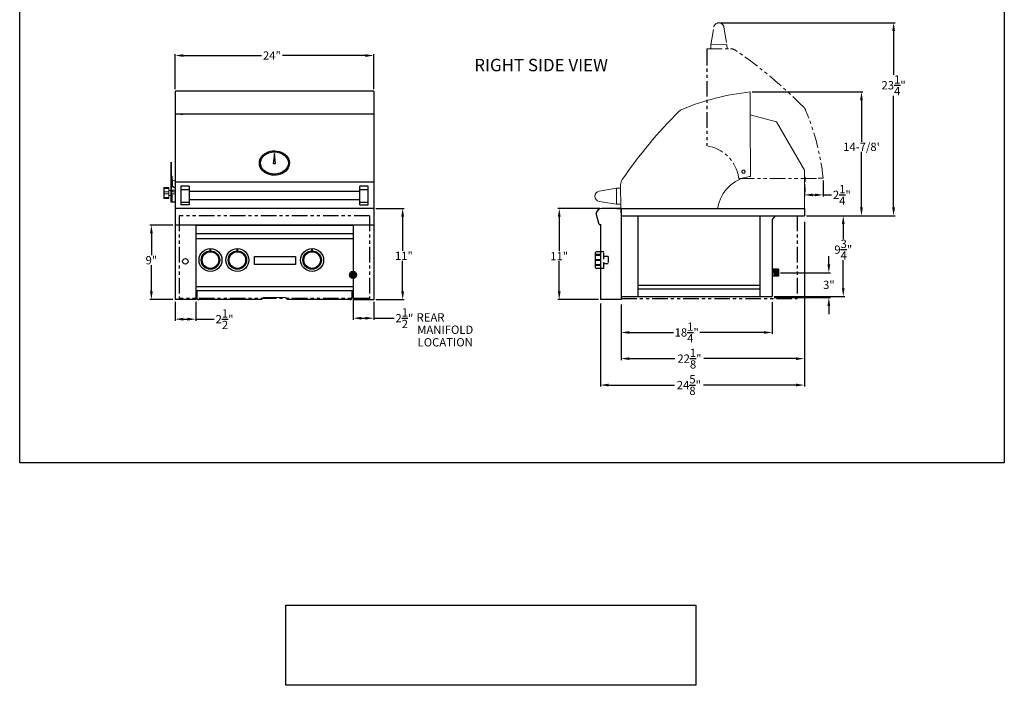
# Model space of a CAD drawing. Extents: x -5593 to 385, y -555 to 67.
# Drawn here: x 266 to 385, y -275 to -195 of the extents above; entities that cross this region are included whole.
import ezdxf

# ---------------------------------------------------------------- set-up
doc = ezdxf.new("R2010")
doc.units = 0
doc.header["$LTSCALE"] = 3
doc.header["$MEASUREMENT"] = 0
doc.linetypes.add('HIDDEN', pattern=[0.375, 0.25, -0.125])
doc.linetypes.add('PHANTOM2', pattern=[1.25, 0.625, -0.125, 0.125, -0.125, 0.125, -0.125])
doc.layers.get('DEFPOINTS').update_dxf_attribs({"linetype": 'CONTINUOUS'})
for name, color, linetype in [('GRILL', 7, 'CONTINUOUS'), ('GRILL BORDER', 7, 'CONTINUOUS'), ('GRILL DIMENSIONS', 7, 'CONTINUOUS'), ('GRILL ISLAND CUTOUT', 7, 'CONTINUOUS'), ('GRILL TEXT', 7, 'CONTINUOUS')]:
    doc.layers.add(name, color=color, linetype=linetype)
doc.dimstyles.get("Standard").update_dxf_attribs({"dimtxt": 1, "dimasz": 1, "dimexe": 0.18, "dimexo": 0.25, "dimgap": 0.09, "dimtad": 0, "dimtih": 1, "dimtoh": 1, "dimdec": 4, "dimzin": 4, "dimdsep": 46, "dimlunit": 5, "dimtxsty": 'Standard', "dimcen": 0.09, "dimclrd": 1, "dimclre": 1, "dimclrt": 1, "dimadec": 0, "dimazin": 1, "dimtfac": 1, "dimtdec": 4, "dimtofl": 0, "dimtmove": 0, "dimatfit": 3, "dimfxl": 0, "dimtolj": 1, "dimtzin": 0, "dimarcsym": 0})
picture_1 = doc.add_image_def('image1.bmp', size_in_pixel=(1892, 369))

# ---------------------------------------------------------------- blocks, each defined once
blk = doc.blocks.new('*D73')
at = {"layer": 'DEFPOINTS', "color": 0, "ltscale": 0.3}
for p in [(360.71, -218.69), (336.08, -228.57), (360.71, -238.65)]:
    blk.add_point(p, dxfattribs=at)
at = {"layer": 'GRILL DIMENSIONS', "color": 1, "lineweight": -2, "ltscale": 0.3}
for p, q in [((360.71, -218.94), (360.71, -238.83)), ((336.08, -228.82), (336.08, -238.83)), ((337.08, -238.65), (345.01, -238.65)), ((359.71, -238.65), (348.52, -238.65))]:
    blk.add_line(p, q, dxfattribs=at)
at = {"layer": 'GRILL DIMENSIONS', "color": 1, "ltscale": 0.3}
for points in [[(337.08, -238.48), (337.08, -238.82), (336.08, -238.65)], [(359.71, -238.48), (359.71, -238.82), (360.71, -238.65)]]:
    blk.add_solid(points, dxfattribs=at)
at = {"layer": 'GRILL DIMENSIONS', "color": 1, "ltscale": 0.3, "insert": (346.76, -238.65), "char_height": 1, "attachment_point": 5}
blk.add_mtext('\\A1;24{\\H1.000000x;\\S5/8;}"', dxfattribs=at)
blk = doc.blocks.new('*D74')
at = {"layer": 'DEFPOINTS', "color": 0, "ltscale": 0.3}
for p in [(338.58, -228.67), (356.83, -228.38), (356.83, -232.3)]:
    blk.add_point(p, dxfattribs=at)
at = {"layer": 'GRILL DIMENSIONS', "color": 1, "lineweight": -2, "ltscale": 0.3}
for p, q in [((338.58, -228.92), (338.58, -232.48)), ((356.83, -228.63), (356.83, -232.48)), ((339.58, -232.3), (344.91, -232.3)), ((355.83, -232.3), (348.09, -232.3))]:
    blk.add_line(p, q, dxfattribs=at)
at = {"layer": 'GRILL DIMENSIONS', "color": 1, "ltscale": 0.3}
for points in [[(339.58, -232.14), (339.58, -232.47), (338.58, -232.3)], [(355.83, -232.14), (355.83, -232.47), (356.83, -232.3)]]:
    blk.add_solid(points, dxfattribs=at)
at = {"layer": 'GRILL DIMENSIONS', "color": 1, "ltscale": 0.3, "insert": (346.5, -232.3), "char_height": 1, "attachment_point": 5}
blk.add_mtext('\\A1;18{\\H1.000000x;\\S1/4;}"', dxfattribs=at)
blk = doc.blocks.new('*D75')
at = {"layer": 'DEFPOINTS', "color": 0, "ltscale": 0.3}
for p in [(360.71, -218.77), (338.58, -229.54), (360.71, -235.46)]:
    blk.add_point(p, dxfattribs=at)
at = {"layer": 'GRILL DIMENSIONS', "color": 1, "lineweight": -2, "ltscale": 0.3}
for p, q in [((360.71, -219.02), (360.71, -235.64)), ((338.58, -229.79), (338.58, -235.64)), ((339.58, -235.46), (345.07, -235.46)), ((359.71, -235.46), (348.58, -235.46))]:
    blk.add_line(p, q, dxfattribs=at)
at = {"layer": 'GRILL DIMENSIONS', "color": 1, "ltscale": 0.3}
for points in [[(339.58, -235.3), (339.58, -235.63), (338.58, -235.46)], [(359.71, -235.3), (359.71, -235.63), (360.71, -235.46)]]:
    blk.add_solid(points, dxfattribs=at)
at = {"layer": 'GRILL DIMENSIONS', "color": 1, "ltscale": 0.3, "insert": (346.83, -235.46), "char_height": 1, "attachment_point": 5}
blk.add_mtext('\\A1;22{\\H1.000000x;\\S1/8;}"', dxfattribs=at)
blk = doc.blocks.new('*D76')
at = {"layer": 'DEFPOINTS', "color": 0, "ltscale": 0.3}
for p in [(336.25, -217.34), (331.1, -228.34), (336.08, -228.34)]:
    blk.add_point(p, dxfattribs=at)
at = {"layer": 'GRILL DIMENSIONS', "color": 1, "lineweight": -2, "ltscale": 0.3}
for p, q in [((336, -217.34), (330.92, -217.34)), ((331.1, -218.34), (331.1, -222.51)), ((331.1, -227.34), (331.1, -223.69)), ((335.83, -228.34), (330.92, -228.34))]:
    blk.add_line(p, q, dxfattribs=at)
at = {"layer": 'GRILL DIMENSIONS', "color": 1, "ltscale": 0.3}
for points in [[(330.94, -218.34), (331.27, -218.34), (331.1, -217.34)], [(330.94, -227.34), (331.27, -227.34), (331.1, -228.34)]]:
    blk.add_solid(points, dxfattribs=at)
at = {"layer": 'GRILL DIMENSIONS', "color": 1, "ltscale": 0.3, "insert": (331.1, -223.1), "char_height": 1, "attachment_point": 5}
blk.add_mtext('\\A1;11"', dxfattribs=at)
blk = doc.blocks.new('*D77')
at = {"layer": 'DEFPOINTS', "color": 0, "linetype": 'Continuous', "ltscale": 0.3}
for p in [(357.58, -225.09), (356.83, -228.09), (363.67, -228.09)]:
    blk.add_point(p, dxfattribs=at)
at = {"layer": 'GRILL DIMENSIONS', "color": 1, "linetype": 'Continuous', "lineweight": -2, "ltscale": 0.3}
for p, q in [((363.67, -224.09), (363.67, -223.09)), ((357.83, -225.09), (363.85, -225.09)), ((357.08, -228.09), (363.85, -228.09)), ((363.67, -229.09), (363.67, -230.09))]:
    blk.add_line(p, q, dxfattribs=at)
at = {"layer": 'GRILL DIMENSIONS', "color": 1, "linetype": 'Continuous', "ltscale": 0.3}
for points in [[(363.5, -224.09), (363.83, -224.09), (363.67, -225.09)], [(363.5, -229.09), (363.83, -229.09), (363.67, -228.09)]]:
    blk.add_solid(points, dxfattribs=at)
at = {"layer": 'GRILL DIMENSIONS', "color": 1, "linetype": 'Continuous', "ltscale": 0.3, "insert": (363.67, -226.56), "char_height": 1, "attachment_point": 5}
blk.add_mtext('\\A1;3"', dxfattribs=at)
blk = doc.blocks.new('*D78')
at = {"layer": 'DEFPOINTS', "color": 0, "linetype": 'Continuous', "ltscale": 0.3}
for p in [(360.71, -218.22), (356.83, -227.97), (365.41, -227.97)]:
    blk.add_point(p, dxfattribs=at)
at = {"layer": 'GRILL DIMENSIONS', "color": 1, "linetype": 'Continuous', "lineweight": -2, "ltscale": 0.3}
for p, q in [((360.96, -218.22), (365.59, -218.22)), ((365.41, -219.22), (365.41, -221.06)), ((365.41, -226.97), (365.41, -223.57)), ((357.08, -227.97), (365.59, -227.97))]:
    blk.add_line(p, q, dxfattribs=at)
at = {"layer": 'GRILL DIMENSIONS', "color": 1, "linetype": 'Continuous', "ltscale": 0.3}
for points in [[(365.24, -219.22), (365.57, -219.22), (365.41, -218.22)], [(365.24, -226.97), (365.57, -226.97), (365.41, -227.97)]]:
    blk.add_solid(points, dxfattribs=at)
at = {"layer": 'GRILL DIMENSIONS', "color": 1, "linetype": 'Continuous', "ltscale": 0.3, "insert": (365.41, -222.31), "char_height": 1, "attachment_point": 5}
blk.add_mtext('\\A1;9{\\H1.000000x;\\S3/4;}"', dxfattribs=at)
blk = doc.blocks.new('*D79')
at = {"layer": 'DEFPOINTS', "color": 0, "linetype": 'Continuous', "ltscale": 0.3}
for p in [(354.16, -203.27), (367.61, -203.27), (360.71, -218.22)]:
    blk.add_point(p, dxfattribs=at)
at = {"layer": 'GRILL DIMENSIONS', "color": 1, "linetype": 'Continuous', "lineweight": -2, "ltscale": 0.3}
for p, q in [((354.41, -203.27), (367.79, -203.27)), ((367.61, -204.27), (367.61, -209.31)), ((367.61, -217.22), (367.61, -210.49)), ((360.96, -218.22), (367.79, -218.22))]:
    blk.add_line(p, q, dxfattribs=at)
at = {"layer": 'GRILL DIMENSIONS', "color": 1, "linetype": 'Continuous', "ltscale": 0.3}
for points in [[(367.44, -204.27), (367.77, -204.27), (367.61, -203.27)], [(367.44, -217.22), (367.77, -217.22), (367.61, -218.22)]]:
    blk.add_solid(points, dxfattribs=at)
at = {"layer": 'GRILL DIMENSIONS', "color": 1, "linetype": 'Continuous', "ltscale": 0.3, "insert": (367.61, -209.9), "char_height": 1, "attachment_point": 5}
blk.add_mtext("\\A1;14-7/8'", dxfattribs=at)
blk = doc.blocks.new('*D80')
at = {"layer": 'DEFPOINTS', "color": 0, "linetype": 'Continuous', "ltscale": 0.3}
for p in [(350.38, -194.94), (371.49, -194.94), (360.71, -218.22)]:
    blk.add_point(p, dxfattribs=at)
at = {"layer": 'GRILL DIMENSIONS', "color": 1, "linetype": 'Continuous', "lineweight": -2, "ltscale": 0.3}
for p, q in [((350.63, -194.94), (371.67, -194.94)), ((371.49, -195.94), (371.49, -201.22)), ((371.49, -217.22), (371.49, -203.73)), ((360.96, -218.22), (371.67, -218.22))]:
    blk.add_line(p, q, dxfattribs=at)
at = {"layer": 'GRILL DIMENSIONS', "color": 1, "linetype": 'Continuous', "ltscale": 0.3}
for points in [[(371.32, -195.94), (371.66, -195.94), (371.49, -194.94)], [(371.32, -217.22), (371.66, -217.22), (371.49, -218.22)]]:
    blk.add_solid(points, dxfattribs=at)
at = {"layer": 'GRILL DIMENSIONS', "color": 1, "linetype": 'Continuous', "ltscale": 0.3, "insert": (371.49, -202.47), "char_height": 1, "attachment_point": 5}
blk.add_mtext('\\A1;23{\\H1.000000x;\\S1/4;}"', dxfattribs=at)
blk = doc.blocks.new('*D81')
at = {"layer": 'DEFPOINTS', "color": 0, "linetype": 'Continuous', "ltscale": 0.3}
for p in [(362.98, -213.7), (360.71, -214.17), (362.98, -215.7)]:
    blk.add_point(p, dxfattribs=at)
at = {"layer": 'GRILL DIMENSIONS', "color": 1, "linetype": 'Continuous', "lineweight": -2, "ltscale": 0.3}
for p, q in [((362.98, -213.95), (362.98, -215.88)), ((360.71, -214.42), (360.71, -215.88)), ((361.71, -215.7), (361.98, -215.7)), ((362.98, -215.7), (363.98, -215.7))]:
    blk.add_line(p, q, dxfattribs=at)
at = {"layer": 'GRILL DIMENSIONS', "color": 1, "linetype": 'Continuous', "ltscale": 0.3}
for points in [[(361.71, -215.54), (361.71, -215.87), (360.71, -215.7)], [(361.98, -215.54), (361.98, -215.87), (362.98, -215.7)]]:
    blk.add_solid(points, dxfattribs=at)
at = {"layer": 'GRILL DIMENSIONS', "color": 1, "linetype": 'Continuous', "ltscale": 0.3, "insert": (365.24, -215.7), "char_height": 1, "attachment_point": 5}
blk.add_mtext('\\A1;2{\\H1.000000x;\\S1/4;}"', dxfattribs=at)
blk = doc.blocks.new('*D82')
at = {"layer": 'DEFPOINTS', "color": 0, "ltscale": 0.3}
for p in [(308.7, -198.88), (284.7, -203.19), (308.7, -203.19)]:
    blk.add_point(p, dxfattribs=at)
at = {"layer": 'GRILL DIMENSIONS', "color": 1, "lineweight": -2, "ltscale": 0.3}
for p, q in [((284.7, -202.94), (284.7, -198.7)), ((285.7, -198.88), (295.14, -198.88)), ((307.7, -198.88), (297.66, -198.88)), ((308.7, -202.94), (308.7, -198.7))]:
    blk.add_line(p, q, dxfattribs=at)
at = {"layer": 'GRILL DIMENSIONS', "color": 1, "ltscale": 0.3}
for points in [[(285.7, -198.72), (285.7, -199.05), (284.7, -198.88)], [(307.7, -198.72), (307.7, -199.05), (308.7, -198.88)]]:
    blk.add_solid(points, dxfattribs=at)
at = {"layer": 'GRILL DIMENSIONS', "color": 1, "ltscale": 0.3, "insert": (296.4, -198.88), "char_height": 1, "attachment_point": 5}
blk.add_mtext('\\A1;24"', dxfattribs=at)
blk = doc.blocks.new('*D83')
at = {"layer": 'DEFPOINTS', "color": 0, "ltscale": 0.3}
for p in [(308.7, -217.34), (308.7, -228.34), (312.19, -228.34)]:
    blk.add_point(p, dxfattribs=at)
at = {"layer": 'GRILL DIMENSIONS', "color": 1, "lineweight": -2, "ltscale": 0.3}
for p, q in [((308.95, -217.34), (312.37, -217.34)), ((312.19, -218.34), (312.19, -222.46)), ((312.19, -227.34), (312.19, -223.64)), ((308.95, -228.34), (312.37, -228.34))]:
    blk.add_line(p, q, dxfattribs=at)
at = {"layer": 'GRILL DIMENSIONS', "color": 1, "ltscale": 0.3}
for points in [[(312.02, -218.34), (312.36, -218.34), (312.19, -217.34)], [(312.02, -227.34), (312.36, -227.34), (312.19, -228.34)]]:
    blk.add_solid(points, dxfattribs=at)
at = {"layer": 'GRILL DIMENSIONS', "color": 1, "ltscale": 0.3, "insert": (312.19, -223.05), "char_height": 1, "attachment_point": 5}
blk.add_mtext('\\A1; 11"', dxfattribs=at)
blk = doc.blocks.new('*D84')
at = {"layer": 'DEFPOINTS', "color": 0, "ltscale": 0.3}
for p in [(284.7, -219.34), (281.84, -228.34), (284.7, -228.34)]:
    blk.add_point(p, dxfattribs=at)
at = {"layer": 'GRILL DIMENSIONS', "color": 1, "lineweight": -2, "ltscale": 0.3}
for p, q in [((284.45, -219.34), (281.66, -219.34)), ((281.84, -220.34), (281.84, -222.99)), ((281.84, -227.34), (281.84, -224.17)), ((284.45, -228.34), (281.66, -228.34))]:
    blk.add_line(p, q, dxfattribs=at)
at = {"layer": 'GRILL DIMENSIONS', "color": 1, "ltscale": 0.3}
for points in [[(281.67, -220.34), (282.01, -220.34), (281.84, -219.34)], [(281.67, -227.34), (282.01, -227.34), (281.84, -228.34)]]:
    blk.add_solid(points, dxfattribs=at)
at = {"layer": 'GRILL DIMENSIONS', "color": 1, "ltscale": 0.3, "insert": (281.84, -223.58), "char_height": 1, "attachment_point": 5}
blk.add_mtext('\\A1;9"', dxfattribs=at)
blk = doc.blocks.new('*D85')
at = {"layer": 'DEFPOINTS', "color": 0, "ltscale": 0.3}
for p in [(284.7, -228.34), (287.2, -228.34), (287.2, -230.7)]:
    blk.add_point(p, dxfattribs=at)
at = {"layer": 'GRILL DIMENSIONS', "color": 1, "lineweight": -2, "ltscale": 0.3}
for p, q in [((284.7, -228.59), (284.7, -230.88)), ((287.2, -228.59), (287.2, -230.88)), ((285.7, -230.7), (286.2, -230.7)), ((287.2, -230.7), (289.42, -230.7))]:
    blk.add_line(p, q, dxfattribs=at)
at = {"layer": 'GRILL DIMENSIONS', "color": 1, "ltscale": 0.3}
for points in [[(285.7, -230.53), (285.7, -230.87), (284.7, -230.7)], [(286.2, -230.53), (286.2, -230.87), (287.2, -230.7)]]:
    blk.add_solid(points, dxfattribs=at)
at = {"layer": 'GRILL DIMENSIONS', "color": 1, "ltscale": 0.3, "insert": (290.68, -230.7), "char_height": 1, "attachment_point": 5}
blk.add_mtext('\\A1;2{\\H1.000000x;\\S1/2;}"', dxfattribs=at)
blk = doc.blocks.new('*D86')
at = {"layer": 'DEFPOINTS', "color": 0, "linetype": 'Continuous', "ltscale": 0.3}
for p in [(306.2, -225.34), (308.7, -228.34), (308.7, -230.58)]:
    blk.add_point(p, dxfattribs=at)
at = {"layer": 'GRILL DIMENSIONS', "color": 1, "linetype": 'Continuous', "lineweight": -2, "ltscale": 0.3}
for p, q in [((306.2, -225.59), (306.2, -230.76)), ((308.7, -228.59), (308.7, -230.76)), ((307.2, -230.58), (307.7, -230.58)), ((308.7, -230.58), (311.15, -230.58))]:
    blk.add_line(p, q, dxfattribs=at)
at = {"layer": 'GRILL DIMENSIONS', "color": 1, "linetype": 'Continuous', "ltscale": 0.3}
for points in [[(307.2, -230.42), (307.2, -230.75), (306.2, -230.58)], [(307.7, -230.42), (307.7, -230.75), (308.7, -230.58)]]:
    blk.add_solid(points, dxfattribs=at)
at = {"layer": 'GRILL DIMENSIONS', "color": 1, "linetype": 'Continuous', "ltscale": 0.3, "insert": (312.4, -230.58), "char_height": 1, "attachment_point": 5}
blk.add_mtext('\\A1;2{\\H1.000000x;\\S1/2;}"', dxfattribs=at)

msp = doc.modelspace()

# ---------------------------------------------------------------- hatches: boundary and pattern name
at = {"layer": 'GRILL'}
h = msp.add_hatch(color=1, dxfattribs=at)
edge = h.paths.add_edge_path()
edge.add_arc((306.19638, -225.34061), 0.425, 0, 360)

# ---------------------------------------------------------------- linework, layer by layer
at = {"layer": 'GRILL', "color": 1, "linetype": 'PHANTOM2', "lineweight": 15}
for p, q in [((349.41613, -197.57277), (349.76691, -195.46636)), ((350.99912, -195.46162), (351.36611, -197.56526)), ((348.91205, -198.07472), (351.80151, -198.06359)), ((349.41797, -198.05277), (349.4162, -197.59277)), ((351.34582, -197.56534), (349.43641, -197.57269)), ((351.36619, -197.58526), (351.36796, -198.04526)), ((362.98323, -213.70017), (362.3714, -213.70253))]:
    msp.add_line(p, q, dxfattribs=at)
at = {"layer": 'GRILL', "color": 1, "linetype": 'PHANTOM2'}
for p, q in [((348.91205, -198.07472), (348.91205, -198.28988)), ((348.91205, -198.21599), (348.91205, -209.79918))]:
    msp.add_line(p, q, dxfattribs=at)
at = {"layer": 'GRILL', "linetype": 'Continuous'}
for p, q in [((308.69638, -203.19053), (284.69639, -203.19053)), ((285.38387, -214.65318), (285.38387, -216.90316)), ((286.38387, -214.65318), (285.38387, -214.65318)), ((286.38387, -214.65318), (286.38387, -216.27812)), ((307.00888, -216.27812), (307.00888, -214.65313)), ((308.00888, -214.65313), (307.00888, -214.65313)), ((308.00888, -216.90311), (308.00888, -214.65313)), ((286.38387, -216.27812), (286.38387, -216.90316)), ((307.00888, -216.90311), (307.00888, -216.27812)), ((286.38387, -216.90316), (285.38387, -216.90316)), ((307.00888, -216.90311), (308.00888, -216.90311))]:
    msp.add_line(p, q, dxfattribs=at)
at = {"layer": 'GRILL', "color": 7, "linetype": 'Continuous'}
for p, q in [((284.69639, -203.19053), (284.69639, -217.34061)), ((308.69638, -203.19053), (308.69638, -217.34061)), ((308.69638, -205.97074), (284.69639, -205.97074)), ((285.41099, -205.96941), (285.64448, -205.96936)), ((285.64448, -205.96936), (285.64448, -205.97074)), ((308.69638, -214.15761), (284.69639, -214.15761)), ((285.38387, -215.03277), (286.38387, -215.03277)), ((307.00888, -215.03277), (308.00888, -215.03277)), ((307.00888, -215.27812), (286.38387, -215.27812)), ((307.00888, -216.27812), (286.38387, -216.27812)), ((308.69638, -217.34061), (284.69639, -217.34061)), ((284.69639, -217.34061), (284.85092, -217.34061)), ((285.38387, -216.5699), (286.38387, -216.5699)), ((307.00888, -216.5699), (308.00888, -216.5699)), ((338.57798, -217.88022), (338.57798, -217.42061)), ((338.65798, -217.34061), (338.67478, -217.34061)), ((338.67478, -217.34061), (360.71299, -217.34061)), ((338.57798, -218.21561), (360.71299, -218.21561)), ((308.69638, -219.34061), (284.69639, -219.34061)), ((306.19678, -219.40261), (287.19639, -219.40261)), ((306.19678, -220.40261), (287.19639, -220.40261)), ((306.19678, -221.02161), (287.19639, -221.02161)), ((335.50298, -224.47461), (335.50298, -222.66261)), ((306.19678, -226.80361), (287.19639, -226.80361)), ((306.19678, -227.28461), (287.19639, -227.28461)), ((338.58798, -227.96561), (356.82802, -227.96561)), ((295.12066, -228.34061), (287.57159, -228.34061)), ((305.82159, -228.34061), (298.27266, -228.34061))]:
    msp.add_line(p, q, dxfattribs=at)
at = {"layer": 'GRILL', "color": 7, "linetype": 'Continuous', "lineweight": 15}
for p, q in [((354.15897, -203.26943), (354.16132, -203.88126)), ((354.16956, -206.02013), (357.3392, -206.86943)), ((357.3392, -206.86943), (360.71299, -212.713)), ((284.19013, -211.74747), (284.19013, -213.37127)), ((284.26513, -211.74747), (284.26513, -213.37127)), ((360.71299, -212.713), (360.71299, -217.35021)), ((284.26513, -213.37127), (284.19013, -213.37127)), ((284.19013, -213.37127), (284.19013, -213.50377)), ((284.26513, -213.50377), (284.19013, -213.50377)), ((284.19013, -213.50377), (284.19013, -216.43431)), ((284.26513, -213.37127), (284.26513, -213.50377)), ((284.26513, -213.50377), (284.26513, -216.43431)), ((284.26542, -214.20198), (284.26542, -213.45198)), ((284.26542, -213.45198), (284.34041, -213.45198)), ((284.34041, -214.20198), (284.34041, -213.45198)), ((284.37792, -214.65374), (284.37792, -213.90374)), ((284.69639, -214.06298), (284.37792, -213.90374)), ((360.81638, -213.56675), (360.71299, -213.56675)), ((360.81638, -214.06575), (360.71299, -214.06575)), ((360.81638, -214.06675), (360.71299, -214.06675)), ((360.81638, -213.56675), (360.81638, -214.06575)), ((360.81638, -214.06575), (360.81638, -214.06675)), ((283.34013, -214.90967), (283.34013, -214.86946)), ((283.34013, -215.35537), (283.34013, -214.90967)), ((283.40213, -214.80746), (283.40213, -214.81559)), ((283.40213, -214.81559), (283.40213, -214.8558)), ((283.96513, -214.81559), (283.40213, -214.81559)), ((283.40213, -214.8558), (283.40213, -214.92756)), ((283.40213, -214.8558), (283.96513, -214.8558)), ((283.96513, -214.92756), (283.40213, -214.92756)), ((283.40213, -214.92756), (283.40213, -215.35175)), ((283.96513, -214.80746), (283.96513, -214.81559)), ((283.96513, -214.8558), (283.96513, -214.81559)), ((283.96513, -214.8558), (283.96513, -214.92756)), ((283.96513, -215.35175), (283.96513, -214.92756)), ((284.26542, -214.59749), (284.26542, -214.20198)), ((284.26542, -214.20198), (284.34041, -214.20198)), ((284.34041, -214.59749), (284.26542, -214.59749)), ((284.69639, -215.14472), (284.34013, -215.14472)), ((284.34013, -215.14472), (284.34013, -215.33916)), ((284.34041, -214.59749), (284.34041, -214.20198)), ((284.37792, -214.65374), (284.34041, -214.70999)), ((284.34041, -214.70999), (284.69639, -214.88798)), ((284.37792, -214.65374), (284.69639, -214.81298)), ((335.92041, -215.25354), (338.02406, -214.88655)), ((338.02414, -214.90684), (338.03149, -216.81625)), ((338.04406, -214.88647), (338.50405, -214.8847)), ((338.53351, -217.34061), (338.52239, -214.45115)), ((360.81638, -214.81675), (360.71299, -214.81675)), ((360.81638, -214.81675), (360.81638, -215.31575)), ((283.34013, -215.57038), (283.34013, -215.35537)), ((283.34013, -216.01456), (283.34013, -215.57038)), ((283.34013, -216.05555), (283.34013, -216.01456)), ((283.96513, -215.35175), (283.40213, -215.35175)), ((283.40213, -215.35175), (283.40213, -215.57327)), ((283.40213, -215.57327), (283.40213, -215.99601)), ((283.96513, -215.57327), (283.40213, -215.57327)), ((283.40213, -215.99601), (283.40213, -216.06808)), ((283.40213, -215.99601), (283.96513, -215.99601)), ((283.96513, -216.06808), (283.40213, -216.06808)), ((283.40213, -216.06808), (283.40213, -216.10907)), ((283.40213, -216.10907), (283.96513, -216.10907)), ((283.40213, -216.10907), (283.40213, -216.11755)), ((283.96513, -215.35175), (283.96513, -215.57327)), ((283.96513, -215.99601), (283.96513, -215.57327)), ((283.96513, -215.99601), (283.96513, -216.06808)), ((283.96513, -216.10907), (283.96513, -216.06808)), ((283.96513, -216.10907), (283.96513, -216.11755)), ((284.26513, -216.43431), (284.19013, -216.43431)), ((284.19013, -216.43431), (284.19013, -216.5222)), ((284.26513, -216.43431), (284.26513, -216.5222)), ((284.34013, -215.58916), (284.34013, -216.51961)), ((360.81638, -215.31575), (360.71299, -215.31575)), ((360.81638, -215.31675), (360.71299, -215.31675)), ((360.81638, -215.31575), (360.81638, -215.31675)), ((284.34013, -216.58456), (284.34013, -216.51961)), ((284.34013, -216.51961), (284.69639, -216.51961)), ((284.34013, -216.58456), (284.69639, -216.58456)), ((338.03157, -216.83653), (335.92516, -216.48575)), ((338.51156, -216.83469), (338.05156, -216.83646)), ((360.71299, -217.34061), (360.71299, -217.35021)), ((295.37066, -228.09061), (295.12066, -228.34061)), ((298.02266, -228.09061), (295.37066, -228.09061)), ((298.27266, -228.34061), (298.02266, -228.09061))]:
    msp.add_line(p, q, dxfattribs=at)
at = {"layer": 'GRILL', "color": 1}
for p, q in [((296.69101, -210.70706), (296.56556, -211.91039)), ((296.81646, -211.91039), (296.69101, -210.70706)), ((296.56556, -211.91039), (296.81646, -211.91039)), ((336.00298, -222.89564), (335.50298, -222.89564)), ((336.00298, -222.99564), (335.50298, -222.99564)), ((336.00298, -223.53804), (335.50298, -223.53804)), ((336.00298, -223.63804), (335.50298, -223.63804)), ((336.00298, -224.12799), (335.50298, -224.12799)), ((336.00298, -224.22799), (335.50298, -224.22799))]:
    msp.add_line(p, q, dxfattribs=at)
at = {"layer": 'GRILL'}
for p, q in [((284.69639, -217.34061), (284.69639, -228.34061)), ((308.69638, -217.34061), (308.69638, -228.34061)), ((338.57798, -217.34061), (336.25311, -217.34061)), ((338.06118, -217.34061), (338.74868, -217.34061)), ((338.57798, -217.34061), (338.57798, -228.34061)), ((360.71299, -217.34061), (360.71299, -218.21561)), ((335.92129, -219.27861), (335.56872, -217.96279)), ((340.57798, -218.21561), (340.57798, -227.96561)), ((355.32802, -218.21561), (355.32802, -227.96561)), ((357.16397, -218.21561), (356.82802, -218.6663)), ((356.82802, -218.6663), (356.82802, -227.96561)), ((287.19639, -219.34061), (287.19639, -228.34061)), ((306.19678, -219.34061), (306.19678, -228.34061)), ((335.92129, -219.27861), (336.17398, -219.27861)), ((357.57802, -224.6656), (356.82802, -224.6656)), ((357.57802, -224.6656), (357.57802, -225.5156)), ((357.57802, -225.5156), (356.82802, -225.5156)), ((340.57798, -226.58971), (355.32802, -226.58971)), ((355.32802, -227.0906), (340.57798, -227.0906)), ((287.32159, -227.28461), (287.32159, -228.09061)), ((306.07159, -227.28461), (306.07159, -228.09061)), ((287.19639, -228.34061), (284.69639, -228.34061)), ((306.19678, -228.34061), (308.69638, -228.34061)), ((338.57798, -228.34061), (336.07798, -228.34061))]:
    msp.add_line(p, q, dxfattribs=at)
at = {"layer": 'GRILL', "color": 7}
for p, q in [((336.07798, -219.27861), (336.07798, -228.34061)), ((336.07798, -222.56861), (335.59698, -222.56861)), ((336.07798, -224.56861), (335.59698, -224.56861)), ((356.95184, -224.6656), (357.07802, -225.5156)), ((357.07684, -224.6656), (357.20302, -225.5156)), ((357.20184, -224.6656), (357.32802, -225.5156)), ((357.32684, -224.6656), (357.45302, -225.5156)), ((357.45184, -224.6656), (357.57802, -225.5156))]:
    msp.add_line(p, q, dxfattribs=at)
at = {"layer": 'GRILL', "color": 1, "linetype": 'Continuous'}
for p, q in [((288.96028, -222.43935), (288.96028, -222.30729)), ((288.99528, -222.30729), (288.99528, -222.43935)), ((292.21028, -222.43935), (292.21028, -222.30729)), ((292.24528, -222.30729), (292.24528, -222.43935)), ((301.23872, -222.43935), (301.23872, -222.30729)), ((301.27372, -222.30729), (301.27372, -222.43935)), ((336.00298, -222.99564), (336.00298, -222.89564)), ((336.00298, -223.63804), (336.00298, -223.53804)), ((336.00298, -224.22799), (336.00298, -224.12799))]:
    msp.add_line(p, q, dxfattribs=at)
at = {"layer": 'GRILL', "color": 1, "linetype": 'HIDDEN'}
for p, q in [((336.50298, -222.56861), (336.07798, -222.56861)), ((336.50298, -224.56861), (336.50298, -222.56861)), ((337.00298, -223.11861), (336.50298, -223.11861)), ((337.00298, -223.11861), (337.00298, -224.01861)), ((336.50298, -224.56861), (336.07798, -224.56861)), ((337.00298, -224.01861), (336.50298, -224.01861))]:
    msp.add_line(p, q, dxfattribs=at)
at = {"layer": 'GRILL', "color": 1, "linetype": 'PHANTOM2', "lineweight": 15, "flags": 128}
for points in [[(349.43641, -197.57269), (349.43246, -197.57271), (349.42865, -197.57272), (349.42514, -197.57274), (349.42207, -197.57275), (349.41954, -197.57276), (349.41767, -197.57277), (349.41652, -197.57277), (349.41613, -197.57277)], [(351.36611, -197.56526), (351.36572, -197.56526), (351.36457, -197.56527), (351.36269, -197.56528), (351.36017, -197.56529), (351.35709, -197.5653), (351.35359, -197.56531), (351.34978, -197.56533), (351.34582, -197.56534)]]:
    msp.add_lwpolyline(points, dxfattribs=at)
at = {"layer": 'GRILL', "color": 7, "linetype": 'Continuous', "lineweight": 15, "flags": 128}
for points in [[(283.40213, -214.92756), (283.39003, -214.92721), (283.3784, -214.9262), (283.36768, -214.92454), (283.35829, -214.92232), (283.35058, -214.91961), (283.34485, -214.91651), (283.34132, -214.91316), (283.34013, -214.90967)], [(338.02406, -214.88655), (338.02406, -214.88694), (338.02406, -214.88809), (338.02407, -214.88997), (338.02408, -214.89249), (338.02409, -214.89557), (338.02411, -214.89907), (338.02412, -214.90288), (338.02414, -214.90684)], [(283.40213, -215.99601), (283.39003, -215.99636), (283.3784, -215.99742), (283.36768, -215.99913), (283.35829, -216.00144), (283.35058, -216.00425), (283.34485, -216.00746), (283.34132, -216.01094), (283.34013, -216.01456)], [(338.03149, -216.81625), (338.0315, -216.8202), (338.03152, -216.82401), (338.03153, -216.82752), (338.03154, -216.83059), (338.03155, -216.83312), (338.03156, -216.83499), (338.03156, -216.83614), (338.03157, -216.83653)]]:
    msp.add_lwpolyline(points, dxfattribs=at)
at = {"layer": 'GRILL', "color": 1, "linetype": 'Continuous', "flags": 128}
for points in [[(288.96028, -222.30729), (288.96123, -222.30229), (288.96404, -222.29774), (288.9684, -222.29427), (288.97382, -222.29226), (288.97969, -222.29195), (288.98534, -222.29338), (288.99014, -222.29637), (288.99354, -222.30059), (288.99517, -222.30557), (288.99528, -222.30729)], [(292.21028, -222.30729), (292.21123, -222.30229), (292.21404, -222.29774), (292.2184, -222.29427), (292.22382, -222.29226), (292.22969, -222.29195), (292.23534, -222.29338), (292.24014, -222.29637), (292.24354, -222.30059), (292.24517, -222.30557), (292.24528, -222.30729)], [(301.23872, -222.30729), (301.23966, -222.30229), (301.24248, -222.29774), (301.24684, -222.29427), (301.25226, -222.29226), (301.25812, -222.29195), (301.26377, -222.29338), (301.26857, -222.29637), (301.27198, -222.30059), (301.27361, -222.30557), (301.27372, -222.30729)], [(301.27372, -222.30916), (301.27239, -222.30327), (301.26859, -222.29827), (301.26292, -222.29493), (301.25622, -222.29376), (301.24952, -222.29493), (301.24384, -222.29827), (301.24005, -222.30327), (301.23872, -222.30916)], [(288.97778, -222.45472), (288.9758, -222.45463), (288.97016, -222.45319), (288.96538, -222.4502), (288.96199, -222.44598), (288.96039, -222.44101), (288.96028, -222.43935)], [(288.99528, -222.43935), (288.99431, -222.44441), (288.99148, -222.44893), (288.9871, -222.45237), (288.98167, -222.45434), (288.97778, -222.45472)], [(292.22778, -222.45472), (292.2258, -222.45463), (292.22016, -222.45319), (292.21538, -222.4502), (292.21199, -222.44598), (292.21039, -222.44101), (292.21028, -222.43935)], [(292.24528, -222.43935), (292.24431, -222.44441), (292.24148, -222.44893), (292.2371, -222.45237), (292.23167, -222.45434), (292.22778, -222.45472)], [(301.25622, -222.45472), (301.25424, -222.45463), (301.24859, -222.45319), (301.24381, -222.4502), (301.24042, -222.44598), (301.23882, -222.44101), (301.23872, -222.43935)], [(301.27372, -222.43935), (301.27275, -222.44441), (301.26991, -222.44893), (301.26553, -222.45237), (301.2601, -222.45434), (301.25622, -222.45472)]]:
    msp.add_lwpolyline(points, dxfattribs=at)
at = {"layer": 'GRILL', "color": 7, "linetype": 'Continuous', "lineweight": 15}
msp.add_circle((353.35573, -212.89693), 0.1875, dxfattribs=at)
at = {"layer": 'GRILL', "color": 1, "linetype": 'PHANTOM2', "lineweight": 15}
msp.add_circle((353.35573, -212.89693), 0.1875, dxfattribs=at)
at = {"layer": 'GRILL', "color": 7}
for centre, radius in [((288.97778, -223.56861), 1.385), ((292.22778, -223.56861), 1.385), ((301.25622, -223.56861), 1.385), ((288.97778, -223.56861), 1), ((292.22778, -223.56861), 1), ((301.25622, -223.56861), 1)]:
    msp.add_circle(centre, radius, dxfattribs=at)
at = {"layer": 'GRILL'}
msp.add_circle((285.94639, -223.71561), 0.328, dxfattribs=at)
at = {"layer": 'GRILL', "color": 1, "linetype": 'Continuous'}
for centre, radius in [((288.97778, -223.56861), 1.11388), ((288.97778, -223.56861), 1.06082), ((292.22778, -223.56861), 1.11388), ((292.22778, -223.56861), 1.06082), ((301.25622, -223.56861), 1.11388), ((301.25622, -223.56861), 1.06082)]:
    msp.add_circle(centre, radius, dxfattribs=at)
at = {"layer": 'GRILL', "color": 1}
msp.add_circle((306.19638, -225.34061), 0.425, dxfattribs=at)
at = {"layer": 'GRILL', "color": 1, "linetype": 'PHANTOM2', "lineweight": 15}
for centre, radius, start, end in [((350.38342, -195.56903), 0.625, 9.8959648, 170.5452172), ((349.4362, -197.59269), 0.02, 90.220591, 180.220591), ((349.43797, -198.05269), 0.02, 180.220591, 270.220591), ((351.34619, -197.58534), 0.02, 0.220591, 90.220591), ((351.34796, -198.04534), 0.02, 270.220591, 0.220591), ((351.8055, -199.09948), 1.0359, 55.5870506, 90.220591), ((320.26287, -245.144), 56.8484, 44.7352746, 55.5870506), ((359.91019, -205.86137), 1.0359, 22.5489125, 44.7352746), ((333.12717, -216.98206), 30.0359, 6.2729697, 22.5489125), ((348.31469, -214.25935), 4.5, 8.2041471, 82.371574)]:
    msp.add_arc(centre, radius, start, end, dxfattribs=at)
at = {"layer": 'GRILL', "color": 7, "linetype": 'Continuous', "lineweight": 15}
for centre, radius, start, end in [((357.44085, -233.12549), 30.0359, 96.2729697, 112.5489125), ((385.6028, -245.98979), 56.8484, 134.7352746, 145.5870506), ((346.32016, -206.34247), 1.0359, 112.5489125, 134.7352746), ((284.40441, -213.84545), 0.06403, 181.8269603, 245.5537264), ((339.55828, -214.44716), 1.0359, 145.5870506, 180.220591), ((354.71815, -217.93797), 4.5, 98.2041471, 170.6613861), ((283.40213, -214.86946), 0.062, 90, 180), ((283.39833, -214.87383), 0.05836, 86.2651694, 175.7039671), ((283.39833, -214.91404), 0.05836, 86.265755, 175.7033815), ((284.39342, -214.59341), 0.12807, 181.8278449, 245.5520144), ((284.34008, -215.05891), 0.08581, 255.7415197, 270.0303239), ((284.40441, -214.59545), 0.06403, 181.827187, 245.5534997), ((336.02783, -215.86924), 0.625, 99.8959648, 260.5452172), ((338.04413, -214.90647), 0.02, 90.220591, 180.220591), ((338.50413, -214.9047), 0.02, 0.220591, 90.220591), ((283.39818, -216.00999), 0.05823, 184.5061245, 273.8909275), ((283.40213, -216.05555), 0.062, 180, 270), ((283.39818, -216.05098), 0.05823, 184.5061245, 273.8909275), ((284.34005, -216.41284), 0.17172, 255.849855, 270.0256502), ((284.34009, -216.43378), 0.08583, 255.8484629, 270.0282266), ((338.05149, -216.81646), 0.02, 180.220591, 270.220591), ((338.51148, -216.81469), 0.02, 270.220591, 0.220591)]:
    msp.add_arc(centre, radius, start, end, dxfattribs=at)
at = {"layer": 'GRILL'}
for centre, radius, start, end in [((336.25311, -218.02811), 0.6875, 90, 174.548514), ((287.57159, -228.09061), 0.25, 180, 270), ((305.82159, -228.09061), 0.25, 270, 0)]:
    msp.add_arc(centre, radius, start, end, dxfattribs=at)
at = {"layer": 'GRILL', "color": 7, "linetype": 'Continuous'}
msp.add_arc((338.65798, -217.42061), 0.08, 90, 180, dxfattribs=at)
at = {"layer": 'GRILL', "color": 7}
for centre, start, end in [((335.59698, -222.66261), 90, 180), ((335.59698, -224.47461), 180, 270)]:
    msp.add_arc(centre, 0.094, start, end, dxfattribs=at)
at = {"layer": 'GRILL', "color": 1}
msp.add_ellipse((296.69659, -211.86006), major_axis=(-1.68804, 0), ratio=0.796610246, dxfattribs=at)
at = {"layer": 'GRILL', "color": 7, "linetype": 'Continuous', "lineweight": 15}
for points in [[(354.19822, -213.46478), (354.16132, -203.88129)], [(283.96513, -214.80746), (283.40213, -214.80746)], [(284.19013, -215.15166), (283.96513, -215.15166)], [(283.40213, -216.11755), (283.96513, -216.11755)], [(283.96513, -215.77666), (284.19013, -215.77666)], [(284.69639, -215.33916), (284.26513, -215.33916)], [(284.26513, -215.58916), (284.69639, -215.58916)], [(284.19013, -216.5222), (284.26513, -216.5222)], [(284.29807, -216.57935), (284.3191, -216.517)]]:
    msp.add_open_spline(points, degree=1, dxfattribs=at)
at = {"layer": 'GRILL'}
msp.add_open_spline([(294.88355, -211.86006), (294.88355, -212.03093), (294.92065, -212.20166), (295.11667, -212.64115), (295.34692, -212.88482), (295.93112, -213.22427), (296.28433, -213.32028), (296.99813, -213.3379), (297.35768, -213.25949), (297.9657, -212.95023), (298.21345, -212.71927), (298.5053, -212.17444), (298.54668, -211.86132), (298.4006, -211.27488), (298.21533, -211.00449), (297.6957, -210.59852), (297.36235, -210.46245), (296.65865, -210.36249), (296.28928, -210.39871), (295.63441, -210.63341), (295.34968, -210.8318), (294.98108, -211.312), (294.88355, -211.58535), (294.88355, -211.86006)], degree=3, knots=[0, 0, 0, 0, 0.341379732, 0.341379732, 0.94060114, 0.94060114, 1.539822548, 1.539822548, 2.139043957, 2.139043957, 2.738265365, 2.738265365, 3.337486774, 3.337486774, 3.936708182, 3.936708182, 4.53592959, 4.53592959, 5.135150999, 5.135150999, 5.734372407, 5.734372407, 6.283185307, 6.283185307, 6.283185307, 6.283185307], dxfattribs=at)
at = {"layer": 'GRILL', "color": 1, "linetype": 'PHANTOM2', "lineweight": 15}
msp.add_open_spline([(352.78788, -213.73943), (352.78724, -213.73778), (352.78608, -213.73481), (352.78293, -213.71403), (352.77913, -213.68709), (352.77445, -213.65369), (352.77057, -213.62938), (352.76863, -213.6172)], degree=3, knots=[0, 0, 0, 0, 0.23669801, 0.426783948, 0.617289198, 0.808321648, 1, 1, 1, 1], dxfattribs=at)
msp.add_open_spline([(352.78788, -213.73943), (362.37137, -213.70253)], degree=1, dxfattribs=at)
at = {"layer": 'GRILL', "color": 7, "linetype": 'Continuous', "lineweight": 15}
for points, knots in [([(354.19822, -213.46478), (354.19657, -213.46542), (354.19361, -213.46658), (354.17282, -213.46973), (354.14588, -213.47353), (354.11248, -213.47821), (354.08817, -213.48209), (354.07599, -213.48403)], [0, 0, 0, 0, 0.23669801, 0.426783948, 0.617289198, 0.808321648, 1, 1, 1, 1]), ([(284.31895, -215.14207), (284.31145, -215.13387), (284.29646, -215.11745), (284.27915, -215.08555), (284.26737, -215.05007), (284.26588, -215.02491), (284.26513, -215.01233)], [0, 0, 0, 0, 0.250000806, 0.499999828, 0.750001787, 1, 1, 1, 1]), ([(283.40213, -215.35175), (283.39544, -215.35178), (283.38207, -215.35182), (283.36419, -215.35222), (283.35012, -215.35293), (283.34192, -215.35398), (283.34012, -215.3549), (283.34013, -215.35536), (283.34013, -215.35537)], [0, 0, 0, 0, 0.199406462, 0.398649023, 0.602164015, 0.816068643, 0.996193383, 1, 1, 1, 1]), ([(283.40213, -215.57327), (283.39544, -215.57325), (283.38207, -215.57322), (283.36419, -215.57293), (283.35012, -215.5724), (283.34192, -215.57156), (283.34012, -215.57079), (283.34013, -215.57039), (283.34013, -215.57038)], [0, 0, 0, 0, 0.1994059623, 0.3986488565, 0.6021641324, 0.8160699617, 0.9961933313, 1, 1, 1, 1]), ([(284.19013, -216.5222), (284.19163, -216.53051), (284.19463, -216.54714), (284.21826, -216.56755), (284.25298, -216.58077), (284.28304, -216.57982), (284.29807, -216.57935)], [0, 0, 0, 0, 0.250000737, 0.500002198, 0.750001773, 1, 1, 1, 1]), ([(284.26513, -216.5222), (284.26588, -216.52354), (284.26738, -216.52623), (284.2792, -216.52799), (284.29655, -216.52615), (284.31159, -216.52005), (284.3191, -216.517)], [0, 0, 0, 0, 0.249999488, 0.499999766, 0.749998098, 1, 1, 1, 1]), ([(350.27779, -217.20776), (350.2753, -217.21996), (350.27092, -217.24145), (350.26845, -217.27224), (350.26647, -217.29903), (350.26502, -217.31681), (350.26305, -217.33873), (350.26268, -217.34061)], [0, 0, 0, 0, 0.1928880175, 0.34007606, 0.5211260903, 0.7192932649, 0.8312650134, 0.8312650134, 0.8312650134, 0.8312650134])]:
    msp.add_open_spline(points, degree=3, knots=knots, dxfattribs=at)
at = {"layer": 'GRILL BORDER', "color": 7}
for p, q in [((265.9338, -248.03154), (265.9338, -137.9552)), ((384.86092, -137.9552), (384.86092, -248.03154)), ((384.86092, -248.03154), (265.9338, -248.03154))]:
    msp.add_line(p, q, dxfattribs=at)
at = {"layer": 'GRILL ISLAND CUTOUT', "color": 5, "linetype": 'PHANTOM2'}
for p, q in [((285.19638, -218.21561), (285.19638, -228.21561)), ((308.19638, -218.21561), (285.19638, -218.21561)), ((308.19638, -218.21561), (308.19638, -228.21561)), ((338.58798, -218.21561), (338.58798, -228.21561)), ((338.58798, -218.21561), (359.83799, -218.21561)), ((359.83799, -218.21561), (359.83799, -228.21561)), ((308.19638, -228.21561), (285.19638, -228.21561)), ((338.58798, -228.21561), (359.83799, -228.21561))]:
    msp.add_line(p, q, dxfattribs=at)

# ---------------------------------------------------------------- texts
at = {"layer": 'GRILL DIMENSIONS', "color": 1, "char_height": 1, "attachment_point": 5}
for s, insert in [('REAR', (315.56037, -230.61292)), ('MANIFOLD', (317.33304, -232.10111)), ('LOCATION', (317.33304, -233.61721))]:
    msp.add_mtext(s, dxfattribs=dict(at, insert=insert))
at = {"layer": 'GRILL TEXT', "color": 7, "linetype": 'Continuous', "insert": (320.83665, -199.28343), "char_height": 1.5, "attachment_point": 1}
msp.add_mtext('RIGHT SIDE VIEW', dxfattribs=at)

# ---------------------------------------------------------------- dimensions: what is measured, and where the dimension line sits
at = {"layer": 'GRILL DIMENSIONS', "color": 7, "linetype": 'Continuous'}
for base, p2, picture, middle in [((371.48951, -194.94404), (350.38101, -194.94404), '*D80', (371.48951, -202.47356)), ((365.40631, -227.96561), (356.82802, -227.96561), '*D78', (365.40631, -222.31248))]:
    dim = msp.add_linear_dim(base=base, p1=(360.71299, -218.21561), p2=p2, angle=90, dimstyle='Standard', override={"dimpost": '"'}, dxfattribs=at)
    dim.commit()
    dim.dimension.update_dxf_attribs({"geometry": picture, "text_midpoint": middle, "dimtype": 160})
at = {"layer": 'GRILL DIMENSIONS'}
dim = msp.add_linear_dim(base=(308.69678, -198.88275), p1=(284.69639, -203.19053), p2=(308.69678, -203.19053), dimstyle='Standard', override={"dimpost": '"'}, dxfattribs=at)
dim.commit()
dim.dimension.update_dxf_attribs({"geometry": '*D82', "text_midpoint": (296.39903, -198.88275), "dimtype": 160})
at = {"layer": 'GRILL DIMENSIONS', "color": 7, "linetype": 'Continuous'}
dim = msp.add_linear_dim(base=(367.60767, -203.26943), p1=(360.71299, -218.21561), p2=(354.15897, -203.26943), angle=90, text="14-7/8'", dimstyle='Standard', override={"dimpost": '"'}, dxfattribs=at)
dim.commit()
dim.dimension.update_dxf_attribs({"geometry": '*D79', "text_midpoint": (367.60767, -209.89849), "dimtype": 160})
dim = msp.add_linear_dim(base=(362.98323, -215.7039), p1=(360.71299, -214.17466), p2=(362.98323, -213.70017), dimstyle='Standard', override={"dimpost": '"'}, dxfattribs=at)
dim.commit()
dim.dimension.update_dxf_attribs({"geometry": '*D81', "text_midpoint": (365.23991, -215.7039), "dimtype": 160})
at = {"layer": 'GRILL DIMENSIONS'}
dim = msp.add_linear_dim(base=(312.18989, -228.34061), p1=(308.69678, -217.34061), p2=(308.69678, -228.34061), angle=90, text=' <>', dimstyle='Standard', override={"dimpost": '"'}, dxfattribs=at)
dim.commit()
dim.dimension.update_dxf_attribs({"geometry": '*D83', "text_midpoint": (312.18989, -223.05374), "dimtype": 160})
at = {"layer": 'GRILL DIMENSIONS', "color": 1}
dim = msp.add_linear_dim(base=(331.10222, -228.34061), p1=(336.25311, -217.34061), p2=(336.07798, -228.34061), angle=90, dimstyle='Standard', override={"dimpost": '"'}, dxfattribs=at)
dim.commit()
dim.dimension.update_dxf_attribs({"geometry": '*D76', "text_midpoint": (331.10222, -223.09733), "dimtype": 160})
for base, p1, p2, picture, middle in [((360.71299, -238.64967), (336.07798, -228.57045), (360.71299, -218.69087), '*D73', (346.76205, -238.64967)), ((360.71299, -235.46404), (338.57798, -229.53686), (360.71299, -218.76674), '*D75', (346.82772, -235.46404)), ((356.82802, -232.30463), (338.57798, -228.66512), (356.82802, -228.37838), '*D74', (346.49739, -232.30463))]:
    dim = msp.add_linear_dim(base=base, p1=p1, p2=p2, dimstyle='Standard', override={"dimpost": '"'}, dxfattribs=at)
    dim.commit()
    dim.dimension.update_dxf_attribs({"geometry": picture, "text_midpoint": middle, "dimtype": 160})
at = {"layer": 'GRILL DIMENSIONS'}
dim = msp.add_linear_dim(base=(281.83943, -228.34061), p1=(284.69639, -219.34061), p2=(284.69639, -228.34061), angle=90, dimstyle='Standard', override={"dimpost": '"'}, dxfattribs=at)
dim.commit()
dim.dimension.update_dxf_attribs({"geometry": '*D84', "text_midpoint": (281.83943, -223.58123), "dimtype": 160})
at = {"layer": 'GRILL DIMENSIONS', "color": 6, "linetype": 'Continuous'}
dim = msp.add_linear_dim(base=(363.66654, -228.0906), p1=(357.57802, -225.0906), p2=(356.82802, -228.0906), angle=90, dimstyle='Standard', override={"dimpost": '"'}, dxfattribs=at)
dim.commit()
dim.dimension.update_dxf_attribs({"geometry": '*D77', "text_midpoint": (363.66654, -226.55798), "dimtype": 160})
dim = msp.add_linear_dim(base=(308.69638, -230.58243), p1=(306.19638, -225.34061), p2=(308.69638, -228.34061), dimstyle='Standard', override={"dimpost": '"'}, dxfattribs=at)
dim.commit()
dim.dimension.update_dxf_attribs({"geometry": '*D86', "text_midpoint": (312.40486, -230.58243), "dimtype": 160})
at = {"layer": 'GRILL DIMENSIONS', "color": 7}
dim = msp.add_linear_dim(base=(287.19639, -230.70055), p1=(284.69639, -228.34061), p2=(287.19639, -228.34061), dimstyle='Standard', override={"dimpost": '"'}, dxfattribs=at)
dim.commit()
dim.dimension.update_dxf_attribs({"geometry": '*D85', "text_midpoint": (290.67993, -230.70055), "dimtype": 160})

# ---------------------------------------------------------------- referenced raster images: frames only (the image files are external)
at = {"layer": 'GRILL', "color": 1}
image = msp.add_image(picture_1, insert=(294.27985, -224.10655), size_in_units=(4.95337, 0.96606), dxfattribs=at)
image.dxf.flags = 7
at = {"layer": 'GRILL TEXT'}
image = msp.add_image(picture_1, insert=(298.06577, -274.88293), size_in_units=(49.53367, 9.66064), dxfattribs=at)
image.dxf.flags = 7

doc.saveas('drawing.dxf')
